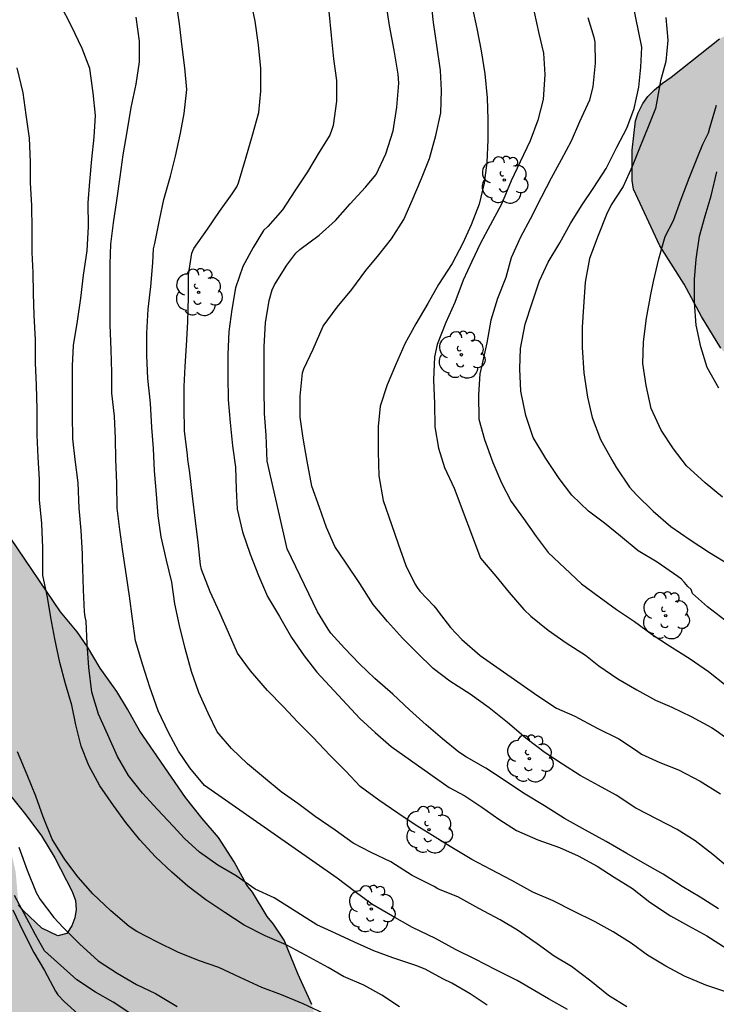
# Model space of a CAD drawing. Units: metres. Extents: x 578194 to 578545, y 4794540 to 4794791.
# Drawn here: x 578435 to 578470, y 4794606 to 4794656 of the extents above; entities that cross this region are included whole.
import ezdxf

# ---------------------------------------------------------------- set-up
doc = ezdxf.new("R2010")
doc.units = ezdxf.units.M
for name, color, linetype in [('020104', 34, 'Continuous'), ('100106', 63, 'Continuous'), ('100202', 3, 'Continuous'), ('990504', 63, 'Continuous')]:
    doc.layers.add(name, color=color, linetype=linetype)
doc.layers.add('020105', color=24, linetype='Continuous', lineweight=30)

# ---------------------------------------------------------------- blocks, each defined once
blk = doc.blocks.new('ARBOL')
blk.add_circle((0, 0), 0.0587)
for centre, radius, start, end in [((-0.28, 0.855), 0.3, 359.2878, 173.6078), ((0.097, 0.97), 0.21, 23.1565, 160.4665), ((0.438, 0.881), 0.24, 301.578, 139.328), ((-0.564, 0.381), 0.532, 92.28, 254.58), ((0.656, 0.288), 0.443, 319.8556, 114.7656), ((-0.091, 0.321), 0.12, 119.14, 310.56), ((0.819, -0.249), 0.383, 235.5275, 62.0275), ((-0.556, -0.339), 0.555, 142.64, 266.54), ((-0.039, -0.384), 0.21, 189.64, 323.88), ((-0.301, -0.676), 0.45, 213.78, 295.32), ((0.299, -0.624), 0.532, 224.67, 0.24)]:
    blk.add_arc(centre, radius, start, end)

msp = doc.modelspace()

# ---------------------------------------------------------------- hatches: boundary and pattern name
at = {"layer": '990504'}
for points in [[(578490.219, 4794773.625), (578490.251, 4794777.833), (578490.539, 4794779.041), (578490.875, 4794780.001), (578491.091, 4794780.409), (578491.571, 4794781.121), (578491.875, 4794781.417), (578492.219, 4794781.665), (578492.635, 4794781.889), (578493.123, 4794781.96), (578493.587, 4794781.96), (578494.883, 4794781.856), (578495.323, 4794781.728), (578496.659, 4794781.104), (578498.995, 4794778.712), (578499.771, 4794777.752), (578500.507, 4794776.608), (578501.027, 4794775.705), (578503.027, 4794772.745), (578504.227, 4794770.785), (578504.931, 4794769.769), (578505.659, 4794768.857), (578506.427, 4794768.105), (578508.251, 4794766.729), (578509.763, 4794765.297), (578510.451, 4794764.793), (578510.978, 4794764.617), (578512.914, 4794764.577), (578513.402, 4794764.337), (578514.794, 4794763.513), (578516.098, 4794762.913), (578517.242, 4794762.257), (578517.882, 4794761.665), (578518.394, 4794760.865), (578519.89, 4794757.553), (578520.402, 4794756.633), (578520.714, 4794756.273), (578521.474, 4794755.569), (578522.61, 4794754.857), (578523.794, 4794754.185), (578524.554, 4794753.617), (578525.634, 4794752.569), (578527.09, 4794751.017), (578528.722, 4794749.073), (578530.106, 4794747.537), (578530.706, 4794746.601), (578531.21, 4794745.545), (578532.017, 4794743.337), (578532.553, 4794742.105), (578532.817, 4794741.137), (578532.881, 4794740.713), (578533.257, 4794736.033), (578533.257, 4794734.753), (578533.185, 4794733.937), (578533.073, 4794733.537), (578532.905, 4794733.153), (578532.257, 4794732.089), (578529.809, 4794729.209), (578529.441, 4794728.385), (578529.465, 4794727.945), (578529.609, 4794727.489), (578529.881, 4794727.049), (578530.921, 4794725.801), (578531.369, 4794725.457), (578532.673, 4794724.601), (578533.593, 4794723.865), (578533.889, 4794723.441), (578534.129, 4794722.977), (578534.489, 4794722.089), (578534.697, 4794720.825), (578535.001, 4794719.937), (578535.209, 4794719.529), (578535.417, 4794719.209), (578535.697, 4794718.889), (578536.041, 4794718.553), (578536.473, 4794718.225), (578536.993, 4794717.953), (578537.393, 4794717.833), (578538.241, 4794717.673), (578539.657, 4794717.521), (578541.129, 4794717.433), (578543.553, 4794716.993), (578544.274, 4794716.728), (578544.272, 4794645.217), (578543.071, 4794645.315), (578541.911, 4794645.315), (578541.383, 4794645.235), (578540.047, 4794644.819), (578538.687, 4794644.195), (578537.839, 4794643.635), (578536.471, 4794642.124), (578535.591, 4794641.332), (578533.519, 4794640.124), (578533.119, 4794639.948), (578532.767, 4794639.844), (578531.999, 4794639.484), (578530.463, 4794638.428), (578529.807, 4794637.932), (578528.815, 4794636.996), (578526.807, 4794634.628), (578526.223, 4794634.012), (578526.159, 4794633.78), (578525.903, 4794633.412), (578524.711, 4794632.436), (578524.295, 4794632.172), (578523.863, 4794631.964), (578523.383, 4794631.812), (578521.679, 4794631.476), (578521.199, 4794631.364), (578520.807, 4794631.22), (578519.751, 4794630.62), (578518.239, 4794629.868), (578517.383, 4794628.388), (578517.055, 4794628.188), (578516.727, 4794628.076), (578516.367, 4794627.86), (578516.295, 4794627.5), (578515.999, 4794627.22), (578515.863, 4794626.788), (578515.375, 4794625.9), (578515.143, 4794625.132), (578515.143, 4794619.949), (578515.191, 4794618.733), (578515.359, 4794617.917), (578515.391, 4794616.557), (578515.471, 4794615.709), (578515.455, 4794615.269), (578515.311, 4794614.901), (578514.327, 4794613.453), (578513.687, 4794612.877), (578512.791, 4794612.869), (578511.431, 4794612.749), (578511.015, 4794612.757), (578510.591, 4794612.877), (578510.167, 4794613.181), (578509.831, 4794613.573), (578509.599, 4794614.005), (578509.463, 4794614.469), (578509.287, 4794615.341), (578509.263, 4794615.781), (578509.303, 4794617.101), (578509.471, 4794618.077), (578509.751, 4794618.829), (578509.943, 4794619.189), (578510.287, 4794620.029), (578510.319, 4794620.453), (578510.071, 4794621.693), (578509.839, 4794622.077), (578509.072, 4794623.077), (578508.616, 4794623.157), (578508.176, 4794623.093), (578507.816, 4794622.885), (578507.6, 4794622.493), (578507.536, 4794621.229), (578507.255, 4794619.949), (578507.023, 4794619.549), (578506.751, 4794619.261), (578506.367, 4794619.005), (578505.92, 4794618.917), (578505.464, 4794618.901), (578504.624, 4794618.965), (578504.24, 4794619.141), (578503.92, 4794619.389), (578503.808, 4794619.821), (578503.104, 4794620.269), (578502.512, 4794620.789), (578502.08, 4794621.381), (578501.696, 4794621.781), (578500.832, 4794622.397), (578500.232, 4794622.925), (578499.648, 4794623.557), (578499.496, 4794623.909), (578499.104, 4794624.589), (578498.272, 4794625.213), (578497.968, 4794625.533), (578496.808, 4794626.989), (578496.504, 4794627.029), (578495.776, 4794627.029), (578494.616, 4794626.877), (578493.608, 4794626.261), (578493.304, 4794626.021), (578492.992, 4794625.733), (578492.744, 4794625.413), (578492.448, 4794625.157), (578490.32, 4794623.957), (578489.632, 4794623.453), (578488.856, 4794623.173), (578488.048, 4794622.789), (578487.656, 4794622.645), (578486.368, 4794622.605), (578484.8, 4794622.789), (578483.08, 4794622.877), (578482.312, 4794623.157), (578481.936, 4794623.413), (578481.656, 4794623.749), (578480.904, 4794625.477), (578480.224, 4794626.621), (578479.776, 4794627.469), (578479.352, 4794628.781), (578478.809, 4794630.045), (578476.841, 4794632.597), (578476.473, 4794632.925), (578475.353, 4794633.717), (578474.321, 4794634.533), (578472.985, 4794635.965), (578471.713, 4794637.933), (578471.305, 4794638.165), (578470.569, 4794638.757), (578470.273, 4794639.093), (578469.321, 4794640.677), (578468.441, 4794642.301), (578467.233, 4794644.213), (578465.913, 4794647.045), (578465.841, 4794647.477), (578465.841, 4794649.005), (578466.009, 4794650.461), (578466.137, 4794650.861), (578466.377, 4794651.333), (578466.625, 4794651.685), (578466.961, 4794652.021), (578467.361, 4794652.341), (578467.801, 4794652.645), (578470.217, 4794654.565), (578470.977, 4794655.005), (578471.425, 4794655.173), (578472.401, 4794655.437), (578473.753, 4794655.676), (578476.465, 4794655.708), (578477.433, 4794655.812), (578477.905, 4794655.98), (578478.377, 4794656.236), (578478.777, 4794656.572), (578479.105, 4794656.94), (578479.377, 4794657.34), (578480.049, 4794658.612), (578480.161, 4794659.068), (578480.329, 4794659.516), (578480.585, 4794659.98), (578480.705, 4794660.452), (578480.785, 4794661.42), (578480.825, 4794663.748), (578481.161, 4794664.828), (578481.457, 4794666.412), (578481.697, 4794668.668), (578481.689, 4794669.148), (578481.561, 4794670.06), (578481.257, 4794670.5), (578480.905, 4794670.852), (578479.833, 4794671.716), (578478.929, 4794672.372), (578478.545, 4794672.74), (578477.897, 4794673.548), (578477.713, 4794673.924), (578477.562, 4794674.364), (578477.482, 4794674.828), (578477.466, 4794675.252), (578477.466, 4794676.564), (578477.714, 4794677.756), (578478.602, 4794678.692), (578479.586, 4794679.492), (578480.058, 4794679.548), (578482.641, 4794679.54), (578483.873, 4794679.452), (578484.289, 4794679.252), (578484.649, 4794678.94), (578484.945, 4794678.612), (578485.721, 4794678.004), (578486.617, 4794677.58), (578487.089, 4794677.5), (578487.561, 4794677.508), (578487.985, 4794677.596), (578488.377, 4794677.748), (578488.713, 4794677.924), (578490.137, 4794678.835), (578490.361, 4794679.203), (578490.393, 4794679.619), (578490.321, 4794680.059), (578489.937, 4794680.899), (578489.689, 4794681.683), (578489.689, 4794682.123), (578489.857, 4794683.043), (578490.017, 4794683.427), (578490.513, 4794684.323), (578491.129, 4794685.003), (578492.977, 4794686.459), (578494.993, 4794688.187), (578495.385, 4794688.595), (578495.729, 4794689.051), (578496.209, 4794690.003), (578496.297, 4794690.475), (578496.297, 4794690.915), (578496.217, 4794691.331), (578496.017, 4794691.699), (578495.705, 4794692.027), (578495.305, 4794692.299), (578494.817, 4794692.459), (578494.265, 4794692.491), (578493.145, 4794692.483), (578492.561, 4794692.387), (578492.185, 4794692.251), (578491.825, 4794692.059), (578490.137, 4794690.859), (578489.114, 4794689.691), (578487.338, 4794687.267), (578486.961, 4794686.507), (578486.521, 4794685.755), (578485.345, 4794684.099), (578485.105, 4794683.659), (578484.849, 4794683.347), (578484.489, 4794683.099), (578482.762, 4794682.38), (578481.882, 4794682.14), (578479.986, 4794682.108), (578478.978, 4794681.98), (578476.114, 4794681.964), (578473.794, 4794681.652), (578472.866, 4794681.612), (578472.402, 4794681.668), (578471.938, 4794681.828), (578470.746, 4794682.348), (578470.346, 4794682.596), (578469.626, 4794683.292), (578469.058, 4794683.908), (578468.242, 4794685.308), (578467.418, 4794686.372), (578467.106, 4794686.644), (578466.73, 4794686.852), (578466.21, 4794686.956), (578465.818, 4794686.988), (578459.41, 4794687.012), (578458.89, 4794687.092), (578458.442, 4794687.316), (578458.074, 4794687.668), (578456.882, 4794689.108), (578456.474, 4794689.828), (578456.346, 4794690.276), (578456.282, 4794690.764), (578456.29, 4794692.26), (578456.354, 4794692.812), (578456.579, 4794693.868), (578456.899, 4794694.764), (578457.187, 4794695.204), (578457.483, 4794695.524), (578458.099, 4794696.156), (578458.491, 4794696.404), (578458.979, 4794696.612), (578459.562, 4794696.764), (578460.85, 4794696.98), (578461.698, 4794697.212), (578462.066, 4794697.372), (578462.962, 4794697.9), (578463.378, 4794698.22), (578465.218, 4794699.939), (578466.45, 4794700.955), (578467.602, 4794701.787), (578470.362, 4794703.547), (578471.242, 4794704.195), (578473.786, 4794706.243), (578474.93, 4794707.243), (578475.298, 4794707.467), (578475.306, 4794707.867), (578475.434, 4794708.267), (578477.442, 4794710.667), (578478.042, 4794711.579), (578478.29, 4794712.043), (578478.506, 4794712.595), (578478.906, 4794713.899), (578479.042, 4794714.867), (578478.69, 4794716.371), (578478.69, 4794716.915), (578478.898, 4794719.235), (578479.082, 4794720.323), (578479.242, 4794720.787), (578479.466, 4794721.275), (578479.93, 4794722.17), (578480.642, 4794723.274), (578481.186, 4794723.922), (578481.93, 4794724.482), (578483.666, 4794725.602), (578484.114, 4794726.002), (578485.314, 4794726.882), (578487.178, 4794728.706), (578487.898, 4794729.498), (578488.154, 4794729.946), (578488.322, 4794730.426), (578488.514, 4794731.946), (578488.85, 4794733.17), (578489.01, 4794733.53), (578489.914, 4794734.826), (578490.21, 4794735.594), (578490.282, 4794736.018), (578490.322, 4794736.818), (578490.323, 4794738.506), (578490.235, 4794739.002), (578490.051, 4794739.482), (578489.491, 4794740.738), (578489.267, 4794741.09), (578488.715, 4794742.282), (578488.715, 4794743.106), (578488.755, 4794743.522), (578488.859, 4794743.93), (578489.075, 4794744.33), (578489.443, 4794744.69), (578490.083, 4794745.154), (578490.923, 4794745.65), (578491.979, 4794746.114), (578493.043, 4794746.402), (578493.579, 4794746.401), (578495.115, 4794746.513), (578495.587, 4794746.737), (578496.035, 4794747.033), (578496.411, 4794747.377), (578496.731, 4794747.745), (578497.227, 4794748.561), (578497.227, 4794750.433), (578496.227, 4794752.393), (578495.947, 4794752.745), (578495.595, 4794753.065), (578494.083, 4794754.265), (578493.251, 4794754.761), (578492.859, 4794755.137), (578492.371, 4794755.841), (578491.259, 4794757.241), (578491.107, 4794757.673), (578491.091, 4794758.177), (578491.147, 4794759.169), (578491.291, 4794759.649), (578491.395, 4794760.201), (578491.387, 4794761.841), (578491.283, 4794762.673), (578490.475, 4794765.177), (578490.219, 4794766.425)], [(578423.643, 4794628.068), (578422.817, 4794629.114), (578422.595, 4794629.464), (578420.055, 4794632.556), (578419.427, 4794633.398), (578417.787, 4794635.164), (578417.435, 4794635.484), (578417.043, 4794635.728), (578416.223, 4794636.03), (578414.893, 4794636.124), (578414.399, 4794636.12), (578413.911, 4794636.066), (578413.032, 4794635.708), (578411.88, 4794635.112), (578411.506, 4794634.964), (578409.824, 4794634.534), (578408.546, 4794634.45), (578406.814, 4794634.527), (578406.346, 4794634.591), (578405.906, 4794634.753), (578404.956, 4794635.601), (578404.29, 4794636.771), (578403.846, 4794637.994), (578403.63, 4794638.434), (578401.686, 4794640.416), (578400.972, 4794641.018), (578399.886, 4794641.802), (578398.72, 4794642.474), (578397.808, 4794642.932), (578397.384, 4794643.104), (578396.452, 4794643.259), (578394.974, 4794643.357), (578394.486, 4794643.345), (578393.694, 4794643.163), (578392.274, 4794642.663), (578389.772, 4794640.723), (578389.054, 4794640.021), (578388.214, 4794638.965), (578387.966, 4794638.565), (578387.812, 4794638.177), (578387.762, 4794637.755), (578387.768, 4794637.321), (578387.856, 4794636.901), (578388.052, 4794636.473), (578388.35, 4794636.097), (578388.696, 4794635.821), (578389.08, 4794635.587), (578389.496, 4794635.471), (578390.398, 4794635.491), (578390.8, 4794635.617), (578392.414, 4794636.293), (578393.248, 4794636.417), (578393.688, 4794636.419), (578394.074, 4794636.379), (578394.502, 4794636.269), (578394.934, 4794636.095), (578395.294, 4794635.861), (578396.312, 4794635.025), (578398.312, 4794633.115), (578399.17, 4794632.219), (578400.056, 4794631.237), (578400.35, 4794630.849), (578400.558, 4794630.463), (578400.706, 4794629.999), (578401.024, 4794628.683), (578401.024, 4794626.379), (578401.056, 4794625.043), (578401.152, 4794623.747), (578401.18, 4794621.923), (578401.398, 4794621.047), (578401.807, 4794619.783), (578402.013, 4794619.297), (578402.239, 4794618.911), (578402.493, 4794618.591), (578402.823, 4794618.297), (578403.215, 4794618.047), (578403.621, 4794617.867), (578404.029, 4794617.767), (578404.491, 4794617.743), (578404.947, 4794617.839), (578406.201, 4794618.319), (578406.613, 4794618.527), (578409.395, 4794620.923), (578410.157, 4794621.437), (578410.613, 4794621.529), (578411.031, 4794621.467), (578411.401, 4794621.243), (578411.789, 4794620.913), (578412.341, 4794620.269), (578412.577, 4794619.915), (578412.873, 4794619.043), (578413.091, 4794617.763), (578413.641, 4794615.107), (578413.797, 4794613.677), (578413.827, 4794612.221), (578413.757, 4794611.725), (578413.613, 4794611.297), (578413.237, 4794610.567), (578412.995, 4794610.235), (578412.633, 4794609.933), (578411.267, 4794609.501), (578410.833, 4794609.401), (578410.445, 4794609.251), (578410.071, 4794608.983), (578409.739, 4794608.673), (578409.461, 4794608.347), (578409.267, 4794607.979), (578409.161, 4794607.565), (578408.929, 4794605.811), (578408.993, 4794605.363), (578409.233, 4794604.917), (578410.133, 4794603.943), (578410.469, 4794603.645), (578410.807, 4794603.421), (578411.253, 4794603.247), (578412.265, 4794603.161), (578412.789, 4794603.171), (578413.301, 4794603.231), (578414.673, 4794603.569), (578415.667, 4794603.647), (578416.139, 4794603.645), (578416.593, 4794603.579), (578417.019, 4794603.457), (578417.419, 4794603.281), (578418.431, 4794602.353), (578418.725, 4794602.017), (578418.933, 4794601.587), (578418.959, 4794601.137), (578418.805, 4794600.725), (578418.509, 4794600.347), (578418.133, 4794600.085), (578417.719, 4794599.871), (578415.549, 4794599.291), (578415.075, 4794599.105), (578414.683, 4794598.887), (578414.293, 4794598.611), (578413.933, 4794598.283), (578413.179, 4794597.011), (578412.995, 4794596.559), (578412.861, 4794596.093), (578412.651, 4794594.766), (578412.603, 4794594.29), (578412.605, 4794593.8), (578412.961, 4794592.928), (578413.215, 4794592.48), (578413.467, 4794592.138), (578414.592, 4794590.95), (578414.918, 4794590.684), (578415.284, 4794590.482), (578415.772, 4794590.306), (578416.784, 4794590.108), (578417.654, 4794590.068), (578419.052, 4794590.136), (578419.482, 4794590.18), (578420.342, 4794590.353), (578421.194, 4794590.387), (578422.572, 4794590.099), (578424.246, 4794589.455), (578425.85, 4794588.557), (578426.276, 4794588.357), (578427.164, 4794588.171), (578428.428, 4794588.143), (578430.12, 4794588.421), (578432.164, 4794588.375), (578436.02, 4794588.367), (578437.256, 4794588.517), (578438.114, 4794588.559), (578439.15, 4794588.995), (578439.542, 4794589.005), (578439.92, 4794588.997), (578440.666, 4794588.863), (578441.532, 4794588.465), (578441.592, 4794588.327), (578441.6, 4794588.141), (578441.7, 4794587.777), (578442.176, 4794586.659), (578442.188, 4794586.367), (578442.478, 4794585.613), (578442.75, 4794585.219), (578443.797, 4794582.941), (578444.653, 4794580.287), (578445.049, 4794579.415), (578445.753, 4794578.179), (578446.525, 4794577.127), (578447.395, 4794576.099), (578448.121, 4794575.459), (578448.571, 4794575.225), (578449.001, 4794575.139), (578449.409, 4794575.111), (578451.217, 4794575.499), (578452.405, 4794576.071), (578453.197, 4794576.663), (578453.559, 4794576.985), (578453.845, 4794577.351), (578454.751, 4794579.581), (578454.867, 4794580.455), (578454.821, 4794581.387), (578454.729, 4794581.829), (578454.367, 4794582.735), (578452.983, 4794584.959), (578451.487, 4794587.207), (578450.727, 4794588.275), (578449.749, 4794589.777), (578449.553, 4794590.183), (578449.433, 4794590.637), (578449.358, 4794593.001), (578449.26, 4794593.869), (578449.17, 4794598.175), (578449.194, 4794598.675), (578449.288, 4794599.119), (578449.498, 4794600.711), (578450.242, 4794603.774), (578450.296, 4794604.58), (578449.818, 4794606.264), (578449.136, 4794607.764), (578448.438, 4794609.49), (578447.896, 4794610.28), (578447.574, 4794610.674), (578446.848, 4794611.882), (578446.57, 4794612.228), (578445.932, 4794613.408), (578445.142, 4794614.62), (578444.324, 4794615.576), (578443.5, 4794616.624), (578441.202, 4794619.944), (578440.598, 4794621.042), (578440.06, 4794621.92), (578439.23, 4794623.09), (578438.599, 4794624.162), (578438.077, 4794624.906), (578437.237, 4794625.908), (578434.761, 4794629.576), (578434.061, 4794630.724), (578433.473, 4794631.458), (578433.195, 4794631.748), (578431.607, 4794632.89), (578431.149, 4794633.08), (578430.749, 4794633.14), (578430.343, 4794633.076), (578429.949, 4794632.904), (578428.903, 4794632.054), (578428.327, 4794631.45), (578428.097, 4794631.116), (578427.909, 4794630.648), (578427.799, 4794629.808), (578427.633, 4794627.914), (578427.875, 4794626.5), (578428.379, 4794625.228), (578429.791, 4794622.828), (578430.617, 4794621.758), (578431.901, 4794620.338), (578432.793, 4794619.118), (578435.508, 4794615.746), (578436.286, 4794614.704), (578436.964, 4794613.606), (578437.826, 4794611.921), (578437.986, 4794611.461), (578438.026, 4794611.015), (578437.95, 4794610.595), (578437.806, 4794610.205), (578437.554, 4794609.813), (578437.112, 4794609.707), (578436.308, 4794610.083), (578435.382, 4794610.945), (578435.14, 4794611.247), (578434.998, 4794612.887), (578434.478, 4794615.196), (578434.136, 4794615.968), (578433.655, 4794616.666), (578432.789, 4794618.274), (578432.543, 4794618.656), (578431.713, 4794619.668), (578429.853, 4794621.58), (578428.075, 4794623.25), (578425.071, 4794626.296), (578424.437, 4794627.032)]]:
    msp.add_hatch(color=256, dxfattribs=at).paths.add_polyline_path(points)

# ---------------------------------------------------------------- linework, layer by layer
at = {"layer": '020104', "flags": 128}
for points, elevation in [([(578470.48, 4794625.487), (578469.608, 4794626.161), (578468.856, 4794626.829), (578468.788, 4794627.019), (578468.636, 4794627.167), (578468.466, 4794627.375), (578468.31, 4794627.535), (578468.134, 4794627.679), (578467.098, 4794628.399), (578466.148, 4794628.957), (578465.256, 4794629.693), (578464.46, 4794630.333), (578463.662, 4794630.941), (578462.82, 4794631.737), (578462.186, 4794632.569), (578461.526, 4794633.581), (578460.898, 4794634.621), (578460.528, 4794635.719), (578460.28, 4794636.941), (578460.228, 4794638.063), (578460.262, 4794639.083), (578460.496, 4794640.293), (578460.842, 4794641.357), (578461.21, 4794642.463), (578461.638, 4794643.389), (578462.22, 4794644.357), (578462.756, 4794645.323), (578463.304, 4794646.219), (578463.932, 4794647.125), (578464.548, 4794648.081), (578465.084, 4794649.149), (578465.574, 4794650.093), (578465.944, 4794651.077), (578466.178, 4794652.141), (578466.278, 4794653.147), (578466.324, 4794654.157), (578465.7, 4794657.267)], 92), ([(578470.627, 4794606.872), (578469.529, 4794607.24), (578468.469, 4794607.69), (578467.521, 4794608.176), (578466.619, 4794608.742), (578465.791, 4794609.328), (578464.897, 4794609.9), (578463.99, 4794610.396), (578462.914, 4794610.932), (578461.894, 4794611.458), (578460.88, 4794611.88), (578459.82, 4794612.474), (578458.77, 4794613.014), (578457.818, 4794613.516), (578456.732, 4794614.166), (578455.848, 4794614.724), (578454.98, 4794615.256), (578454.112, 4794615.834), (578453.17, 4794616.488), (578452.236, 4794617.178), (578451.524, 4794617.94), (578450.714, 4794618.738), (578449.89, 4794619.614), (578449.092, 4794620.404), (578448.392, 4794621.162), (578447.604, 4794621.976), (578446.748, 4794622.948), (578446.104, 4794623.842), (578445.644, 4794624.874), (578445.212, 4794625.858), (578444.73, 4794626.908), (578444.296, 4794628.024), (578444.252, 4794628.262), (578444.122, 4794629.37), (578443.999, 4794630.456), (578443.853, 4794631.698), (578443.709, 4794632.856), (578443.609, 4794633.532), (578443.589, 4794633.736), (578443.445, 4794634.962), (578443.433, 4794636.132), (578443.433, 4794637.172), (578443.471, 4794638.182), (578443.547, 4794639.228), (578443.617, 4794640.41), (578443.643, 4794641.644), (578443.643, 4794642.758), (578443.807, 4794643.845), (578443.917, 4794644.081), (578444.599, 4794645.043), (578445.197, 4794645.935), (578445.833, 4794646.815), (578446.063, 4794647.165), (578446.149, 4794647.369), (578446.519, 4794648.593), (578446.845, 4794649.747), (578447.171, 4794650.883), (578447.271, 4794651.943), (578447.259, 4794653.083), (578447.149, 4794654.271), (578446.973, 4794655.443), (578446.723, 4794656.657)], 99), ([(578458.594, 4794606.236), (578457.742, 4794606.798), (578456.824, 4794607.33), (578456.378, 4794607.556), (578455.484, 4794608.028), (578455.022, 4794608.216), (578453.876, 4794608.596), (578452.91, 4794608.95), (578451.956, 4794609.386), (578450.984, 4794609.828), (578450.066, 4794610.246), (578447.926, 4794611.594), (578446.984, 4794612.036), (578446.038, 4794612.706), (578445.108, 4794613.23), (578444.198, 4794613.878), (578443.44, 4794614.568), (578442.87, 4794615.186), (578442.094, 4794616.012), (578441.34, 4794616.838), (578440.642, 4794617.718), (578440.09, 4794618.668), (578439.614, 4794619.76), (578439.15, 4794620.788), (578438.8, 4794621.894), (578438.653, 4794623.128), (578438.571, 4794624.298), (578438.519, 4794625.448), (578438.467, 4794625.652), (578438.439, 4794625.902), (578438.385, 4794627.014), (578438.365, 4794628.08), (578438.335, 4794628.558), (578438.335, 4794628.81), (578438.271, 4794629.978), (578438.179, 4794631.094), (578438.119, 4794632.352), (578437.979, 4794633.524), (578437.855, 4794634.56), (578437.839, 4794635.766), (578437.839, 4794636.992), (578437.839, 4794638.204), (578437.895, 4794639.234), (578438.087, 4794640.452), (578438.265, 4794641.588), (578438.387, 4794642.738), (578438.573, 4794643.962), (578438.649, 4794645.178), (578438.633, 4794646.366), (578438.713, 4794647.429), (578438.809, 4794648.543), (578438.919, 4794649.655), (578438.987, 4794650.725), (578438.881, 4794651.873), (578438.701, 4794653.083), (578438.321, 4794654.083), (578437.785, 4794655.201), (578437.247, 4794656.259)], 102), ([(578470.159, 4794611.048), (578469.241, 4794611.642), (578468.351, 4794612.174), (578467.389, 4794612.78), (578466.472, 4794613.306), (578465.58, 4794613.818), (578464.546, 4794614.412), (578463.508, 4794614.994), (578462.464, 4794615.576), (578461.45, 4794616.208), (578460.406, 4794616.836), (578459.382, 4794617.526), (578458.528, 4794618.09), (578457.562, 4794618.644), (578457.174, 4794618.886), (578456.362, 4794619.556), (578455.542, 4794620.25), (578454.71, 4794621.004), (578453.87, 4794621.796), (578452.962, 4794622.572), (578452.196, 4794623.3), (578451.446, 4794624.094), (578450.77, 4794624.84), (578450.628, 4794625.034), (578450.094, 4794625.91), (578448.582, 4794629.06), (578447.586, 4794633.45), (578447.531, 4794634.74), (578447.449, 4794635.832), (578447.435, 4794637.038), (578447.435, 4794638.04), (578447.435, 4794639.172), (578447.491, 4794640.369), (578447.675, 4794641.473), (578447.837, 4794642.013), (578447.951, 4794642.257), (578448.573, 4794643.245), (578449.019, 4794643.851), (578449.213, 4794644.021), (578450.185, 4794644.749), (578451.001, 4794645.483), (578451.737, 4794646.313), (578452.493, 4794647.143), (578453.031, 4794647.777), (578453.521, 4794648.815), (578453.891, 4794649.959), (578454.061, 4794651.141), (578454.161, 4794652.353), (578454.141, 4794652.805), (578453.929, 4794654.001), (578453.709, 4794655.227), (578453.553, 4794656.223)], 97), ([(578470.809, 4794612.994), (578469.883, 4794613.762), (578468.993, 4794614.448), (578468.087, 4794615.014), (578467.092, 4794615.542), (578466.022, 4794616.09), (578465.044, 4794616.73), (578464.158, 4794617.224), (578463.24, 4794617.718), (578462.356, 4794618.282), (578461.496, 4794618.854), (578460.52, 4794619.582), (578459.6, 4794620.368), (578458.692, 4794621.1), (578457.74, 4794621.796), (578457.138, 4794622.168), (578456.72, 4794622.444), (578455.88, 4794623.066), (578455.082, 4794623.858), (578454.352, 4794624.592), (578453.608, 4794625.428), (578452.882, 4794626.272), (578452.218, 4794627.318), (578451.536, 4794628.348), (578450.964, 4794629.17), (578450.552, 4794630.13), (578450.206, 4794631.118), (578449.814, 4794632.192), (578449.586, 4794633.44), (578449.376, 4794634.594), (578449.24, 4794635.636), (578449.226, 4794636.686), (578449.343, 4794637.86), (578449.413, 4794638.068), (578449.875, 4794639.047), (578450.375, 4794640.193), (578451.087, 4794641.137), (578451.821, 4794642.025), (578452.521, 4794642.975), (578453.165, 4794643.761), (578453.797, 4794644.555), (578454.417, 4794645.527), (578454.833, 4794646.485), (578455.311, 4794647.585), (578455.705, 4794648.577), (578456.021, 4794649.725), (578456.277, 4794650.861), (578456.303, 4794651.977), (578456.247, 4794652.977), (578456.075, 4794654.241), (578455.905, 4794655.375), (578455.787, 4794656.459)], 96), ([(578462.613, 4794606.02), (578461.651, 4794606.55), (578460.082, 4794607.472), (578459.014, 4794608.002), (578457.99, 4794608.536), (578457.004, 4794609.018), (578456.004, 4794609.564), (578454.848, 4794610.114), (578453.856, 4794610.68), (578452.82, 4794611.29), (578451.976, 4794611.896), (578451.082, 4794612.59), (578444.45, 4794617.214), (578443.716, 4794618.098), (578443.142, 4794618.93), (578442.638, 4794619.872), (578442.12, 4794620.948), (578441.708, 4794622.142), (578441.362, 4794623.242), (578441, 4794624.45), (578440.838, 4794625.56), (578440.687, 4794626.698), (578440.535, 4794627.708), (578440.355, 4794628.922), (578440.203, 4794630.024), (578440.083, 4794631.086), (578440.067, 4794632.332), (578440.003, 4794633.546), (578439.991, 4794634.58), (578439.935, 4794635.694), (578439.811, 4794636.846), (578439.805, 4794637.878), (578439.775, 4794639.018), (578439.731, 4794640.258), (578439.731, 4794641.264), (578439.731, 4794642.276), (578439.733, 4794643.292), (578439.759, 4794644.294), (578439.899, 4794645.36), (578440.061, 4794646.485), (578440.233, 4794647.667), (578440.371, 4794648.759), (578440.581, 4794649.915), (578440.773, 4794651.131), (578441.019, 4794652.301), (578441.193, 4794653.411), (578441.193, 4794654.441), (578441.025, 4794655.651)], 101), ([(578450.669, 4794655.939), (578450.779, 4794654.727), (578450.901, 4794653.563), (578451.045, 4794652.489), (578451.045, 4794651.441), (578450.875, 4794650.233), (578450.819, 4794650.029), (578450.713, 4794649.747), (578450.183, 4794648.905), (578449.595, 4794647.907), (578448.971, 4794646.955), (578448.345, 4794646.013), (578447.609, 4794645.187), (578447.397, 4794644.973), (578446.875, 4794644.129), (578446.359, 4794643.183), (578445.993, 4794642.115), (578445.805, 4794641.028), (578445.661, 4794639.924), (578445.609, 4794638.782), (578445.609, 4794637.678), (578445.631, 4794636.51), (578445.733, 4794635.382), (578445.839, 4794634.204), (578445.991, 4794633.142), (578446.026, 4794632.046), (578446.088, 4794631.04), (578446.344, 4794629.912), (578446.73, 4794628.796), (578447.152, 4794627.72), (578447.59, 4794626.68), (578448.206, 4794625.666), (578448.796, 4794624.618), (578449.436, 4794623.702), (578450.066, 4794622.888), (578452.212, 4794620.564), (578452.98, 4794619.87), (578453.792, 4794619.178), (578456.69, 4794617.128), (578457.476, 4794616.71), (578458.326, 4794616.134), (578459.174, 4794615.54), (578460.048, 4794614.97), (578461.118, 4794614.498), (578462.202, 4794614.122), (578463.14, 4794613.71), (578464.09, 4794613.18), (578464.938, 4794612.634), (578465.867, 4794612.062), (578466.731, 4794611.384), (578467.763, 4794610.704), (578468.665, 4794610.198), (578469.585, 4794609.696), (578470.589, 4794609.05)], 98), ([(578460.935, 4794655.907), (578461.181, 4794654.839), (578461.407, 4794653.849), (578461.468, 4794652.777), (578461.384, 4794651.535), (578461.122, 4794650.505), (578460.744, 4794649.457), (578460.24, 4794648.407), (578459.792, 4794647.465), (578459.304, 4794646.293), (578458.736, 4794645.249), (578458.252, 4794644.345), (578457.814, 4794643.421), (578457.396, 4794642.489), (578456.978, 4794641.383), (578456.526, 4794640.379), (578456.082, 4794639.283), (578455.958, 4794638.659), (578455.906, 4794637.507), (578455.946, 4794636.325), (578455.978, 4794635.163), (578456.158, 4794634.091), (578456.446, 4794633.122), (578456.944, 4794632.086), (578458.262, 4794628.592), (578459.018, 4794627.688), (578459.694, 4794626.87), (578460.422, 4794626.028), (578460.77, 4794625.698), (578461.634, 4794624.99), (578462.54, 4794624.36), (578463.506, 4794623.744), (578464.18, 4794623.204), (578465.12, 4794622.56), (578466.07, 4794622.008), (578467.018, 4794621.488), (578467.826, 4794621.134), (578468.794, 4794620.676), (578469.82, 4794620.126), (578470.04, 4794619.974), (578471.012, 4794619.266)], 94), ([(578463.63, 4794655.633), (578463.926, 4794654.649), (578463.972, 4794654.405), (578463.986, 4794653.341), (578463.88, 4794652.179), (578463.704, 4794651.491), (578463.21, 4794650.421), (578462.788, 4794649.447), (578462.286, 4794648.513), (578461.798, 4794647.599), (578461.29, 4794646.625), (578460.748, 4794645.545), (578460.252, 4794644.643), (578459.788, 4794643.605), (578459.516, 4794642.627), (578459.098, 4794641.581), (578458.772, 4794640.493), (578458.566, 4794639.355), (578458.336, 4794638.315), (578458.226, 4794637.813), (578458.158, 4794636.767), (578458.176, 4794635.551), (578458.452, 4794634.531), (578458.88, 4794633.373), (578459.302, 4794632.357), (578459.796, 4794631.431), (578460.4, 4794630.579), (578461.032, 4794629.668), (578461.646, 4794628.87), (578463.306, 4794627.308), (578464.2, 4794626.658), (578465.06, 4794626.024), (578465.954, 4794625.416), (578466.844, 4794624.772), (578467.708, 4794624.212), (578468.744, 4794623.564), (578469.66, 4794622.928), (578470.544, 4794622.23)], 93), ([(578467.524, 4794655.629), (578467.624, 4794654.499), (578467.536, 4794653.427), (578467.266, 4794652.469), (578467.054, 4794651.341), (578467.006, 4794651.077), (578466.64, 4794650.167), (578466.252, 4794649.173), (578465.85, 4794648.173), (578465.388, 4794647.177), (578464.794, 4794646.259), (578464.558, 4794645.781), (578464.138, 4794644.723), (578463.71, 4794643.579), (578463.5, 4794642.403), (578463.408, 4794641.167), (578463.348, 4794640.145), (578463.348, 4794639.135), (578463.422, 4794637.867), (578463.616, 4794636.637), (578463.836, 4794635.629), (578464.252, 4794634.529), (578464.828, 4794633.511), (578465.066, 4794633.103), (578465.71, 4794632.143), (578466.054, 4794631.755), (578466.894, 4794630.943), (578467.784, 4794630.179), (578468.746, 4794629.511), (578469.716, 4794628.875), (578470.702, 4794628.281)], 91), ([(578454.194, 4794606.156), (578453.32, 4794606.732), (578452.412, 4794607.234), (578451.4, 4794607.668), (578450.63, 4794608.112), (578449.53, 4794608.724), (578448.538, 4794609.248), (578447.484, 4794609.694), (578446.432, 4794610.232), (578445.46, 4794610.864), (578444.504, 4794611.504), (578443.608, 4794612.184), (578442.808, 4794612.888), (578441.992, 4794613.654), (578441.214, 4794614.498), (578440.514, 4794615.366), (578439.888, 4794616.216), (578439.216, 4794617.196), (578438.662, 4794618.22), (578438.278, 4794619.196), (578438.004, 4794620.25), (578437.81, 4794621.246), (578437.485, 4794622.308), (578437.203, 4794623.366), (578436.957, 4794624.548), (578436.753, 4794625.62), (578436.589, 4794626.646), (578436.355, 4794627.72), (578436.355, 4794627.93), (578436.355, 4794629.108), (578436.307, 4794630.32), (578436.197, 4794631.508), (578436.197, 4794632.52), (578436.127, 4794633.646), (578436.079, 4794634.736), (578436.079, 4794636.02), (578436.033, 4794637.24), (578435.995, 4794638.356), (578435.993, 4794639.504), (578435.915, 4794640.738), (578435.893, 4794641.828), (578435.869, 4794642.874), (578435.815, 4794643.882), (578435.815, 4794645.032), (578435.809, 4794646.232), (578435.747, 4794647.368), (578435.741, 4794648.42), (578435.689, 4794649.595), (578435.523, 4794650.757), (578435.371, 4794651.869), (578435.065, 4794653.115)], 103), ([(578470.176, 4794637.093), (578469.602, 4794638.125), (578469.274, 4794639.159), (578469.042, 4794640.251), (578468.958, 4794641.375), (578468.958, 4794642.531), (578469.054, 4794643.545), (578469.218, 4794644.697), (578469.492, 4794645.707), (578469.8, 4794646.715), (578470.076, 4794647.909)], 89), ([(578450.448, 4794605.808), (578449.39, 4794606.304), (578448.294, 4794606.744), (578447.32, 4794607.12), (578446.226, 4794607.622), (578445.156, 4794608.12), (578444.142, 4794608.462), (578443.104, 4794608.884), (578442.102, 4794609.384), (578441.056, 4794609.922), (578440.676, 4794610.166), (578439.764, 4794610.954), (578438.866, 4794611.804), (578438.128, 4794612.632), (578437.454, 4794613.512), (578436.82, 4794614.528), (578436.37, 4794615.65), (578436.008, 4794616.692), (578435.568, 4794617.76), (578435.085, 4794618.908)], 104), ([(578440.804, 4794605.759), (578439.868, 4794606.391), (578438.984, 4794606.877), (578438.052, 4794607.503), (578436.432, 4794608.957), (578435.997, 4794609.751), (578435.669, 4794610.354), (578434.932, 4794611.717)], 106), ([(578434.848, 4794610.997), (578435.362, 4794609.955), (578435.908, 4794608.871), (578436.438, 4794607.973), (578436.988, 4794606.933), (578437.104, 4794606.745), (578437.428, 4794606.409), (578438.27, 4794605.651)], 107)]:
    msp.add_lwpolyline(points, dxfattribs=dict(at, elevation=elevation))
at = {"layer": '020105', "flags": 128}
for points, elevation in [([(578465.569, 4794606.15), (578464.653, 4794606.716), (578463.781, 4794607.432), (578462.815, 4794608.166), (578461.948, 4794608.69), (578461.098, 4794609.308), (578460.11, 4794609.986), (578459.24, 4794610.508), (578458.176, 4794611.062), (578457.122, 4794611.646), (578456.732, 4794611.8), (578456.114, 4794612.054), (578455.932, 4794612.166), (578454.844, 4794612.726), (578453.766, 4794613.396), (578452.784, 4794613.874), (578451.886, 4794614.344), (578450.976, 4794614.984), (578449.99, 4794615.666), (578449.114, 4794616.318), (578448.274, 4794616.904), (578447.396, 4794617.63), (578446.592, 4794618.3), (578445.788, 4794619.068), (578445.08, 4794619.906), (578444.624, 4794620.84), (578444.156, 4794621.872), (578443.788, 4794622.92), (578443.486, 4794624.066), (578443.19, 4794625.224), (578442.96, 4794626.306), (578442.804, 4794627.386), (578442.547, 4794628.496), (578442.273, 4794629.654), (578442.127, 4794630.714), (578442.041, 4794631.79), (578441.951, 4794632.96), (578441.887, 4794634.078), (578441.809, 4794635.134), (578441.741, 4794636.336), (578441.609, 4794637.584), (578441.557, 4794638.728), (578441.557, 4794639.838), (578441.621, 4794641.052), (578441.757, 4794642.176), (578441.861, 4794643.362), (578441.899, 4794644.066), (578441.959, 4794644.333), (578442.193, 4794645.495), (578442.417, 4794646.537), (578442.749, 4794647.689), (578442.991, 4794648.699), (578443.237, 4794649.845), (578443.421, 4794650.839), (578443.563, 4794652.025), (578443.455, 4794653.113), (578443.321, 4794654.165), (578443.197, 4794655.315), (578443.033, 4794656.441)], 100), ([(578457.863, 4794656.085), (578458.075, 4794655.085), (578458.287, 4794653.963), (578458.467, 4794652.819), (578458.581, 4794651.609), (578458.617, 4794650.535), (578458.617, 4794649.519), (578458.572, 4794648.381), (578458.436, 4794647.343), (578458.192, 4794646.303), (578457.794, 4794645.265), (578457.37, 4794644.341), (578456.832, 4794643.321), (578456.158, 4794642.279), (578455.624, 4794641.327), (578455.022, 4794640.307), (578454.466, 4794639.313), (578454.002, 4794638.249), (578453.578, 4794637.261), (578453.228, 4794636.187), (578453.136, 4794635.182), (578453.136, 4794633.914), (578453.176, 4794632.712), (578453.378, 4794631.47), (578453.808, 4794630.274), (578454.136, 4794629.3), (578454.52, 4794628.216), (578454.976, 4794627.31), (578455.084, 4794627.126), (578455.226, 4794626.942), (578455.912, 4794626.208), (578456.062, 4794626.022), (578456.134, 4794625.928), (578456.746, 4794625.12), (578457.314, 4794624.52), (578458.242, 4794623.716), (578461.13, 4794621.708), (578462.062, 4794621.09), (578462.98, 4794620.692), (578464.088, 4794620.082), (578465.17, 4794619.562), (578466.058, 4794618.966), (578466.304, 4794618.792), (578467.234, 4794618.376), (578468.17, 4794618.002), (578469.248, 4794617.434), (578470.267, 4794616.806)], 95), ([(578470.366, 4794631.643), (578469.5, 4794632.363), (578468.556, 4794633.209), (578467.916, 4794634.053), (578467.296, 4794634.993), (578466.802, 4794636.079), (578466.544, 4794637.229), (578466.374, 4794638.333), (578466.404, 4794639.419), (578466.558, 4794640.593), (578466.784, 4794641.771), (578466.908, 4794642.423), (578467.184, 4794643.567), (578467.5, 4794644.671), (578467.904, 4794645.483), (578468.29, 4794646.551), (578468.694, 4794647.605), (578469.136, 4794648.687), (578469.374, 4794649.299), (578469.666, 4794649.871), (578469.734, 4794650.115), (578470.06, 4794651.249)], 90), ([(578435.15, 4794614.143), (578435.572, 4794612.989), (578436.026, 4794611.877), (578436.222, 4794611.513), (578436.91, 4794610.625), (578437.378, 4794610.113), (578438.198, 4794609.295), (578439.118, 4794608.445), (578440.068, 4794607.831), (578441.05, 4794607.261), (578441.998, 4794606.817), (578443.086, 4794606.169)], 105)]:
    msp.add_lwpolyline(points, dxfattribs=dict(at, elevation=elevation))
at = {"layer": '100106', "flags": 128}
for points, elevation in [([(578470.273, 4794639.093), (578469.321, 4794640.677), (578468.441, 4794642.301), (578467.233, 4794644.213), (578465.913, 4794647.045), (578465.841, 4794647.477), (578465.841, 4794649.005), (578466.009, 4794650.461), (578466.137, 4794650.861), (578466.377, 4794651.333), (578466.625, 4794651.685), (578466.961, 4794652.021), (578467.361, 4794652.341), (578467.801, 4794652.645), (578470.217, 4794654.565)], 75.524), ([(578449.818, 4794606.264), (578449.136, 4794607.764), (578448.438, 4794609.49), (578447.896, 4794610.28), (578447.574, 4794610.674), (578446.848, 4794611.882), (578446.57, 4794612.228), (578445.932, 4794613.408), (578445.142, 4794614.62), (578444.324, 4794615.576), (578443.5, 4794616.624), (578441.202, 4794619.944), (578440.598, 4794621.042), (578440.06, 4794621.92), (578439.23, 4794623.09), (578438.599, 4794624.162), (578438.077, 4794624.906), (578437.237, 4794625.908), (578434.761, 4794629.576)], 121.696), ([(578432.793, 4794619.118), (578435.508, 4794615.746), (578436.286, 4794614.704), (578436.964, 4794613.606), (578437.826, 4794611.921), (578437.986, 4794611.461), (578438.026, 4794611.015), (578437.95, 4794610.595), (578437.806, 4794610.205), (578437.554, 4794609.813), (578437.112, 4794609.707), (578436.308, 4794610.083), (578435.382, 4794610.945), (578435.14, 4794611.247)], 121.696)]:
    msp.add_lwpolyline(points, dxfattribs=dict(at, elevation=elevation))

# ---------------------------------------------------------------- block references
at = {"layer": '100202', "rotation": 359.9987685839998}
for p in [(578459.442, 4794647.505, 94.204), (578444.147, 4794641.89, 99.372), (578457.298, 4794638.761, 93.668), (578467.522, 4794625.721, 92.74), (578460.706, 4794618.562, 96.58), (578455.674, 4794615.01, 98.9), (578452.794, 4794611.042, 101.292)]:
    msp.add_blockref('ARBOL', p, dxfattribs=at)

doc.saveas('drawing.dxf')
